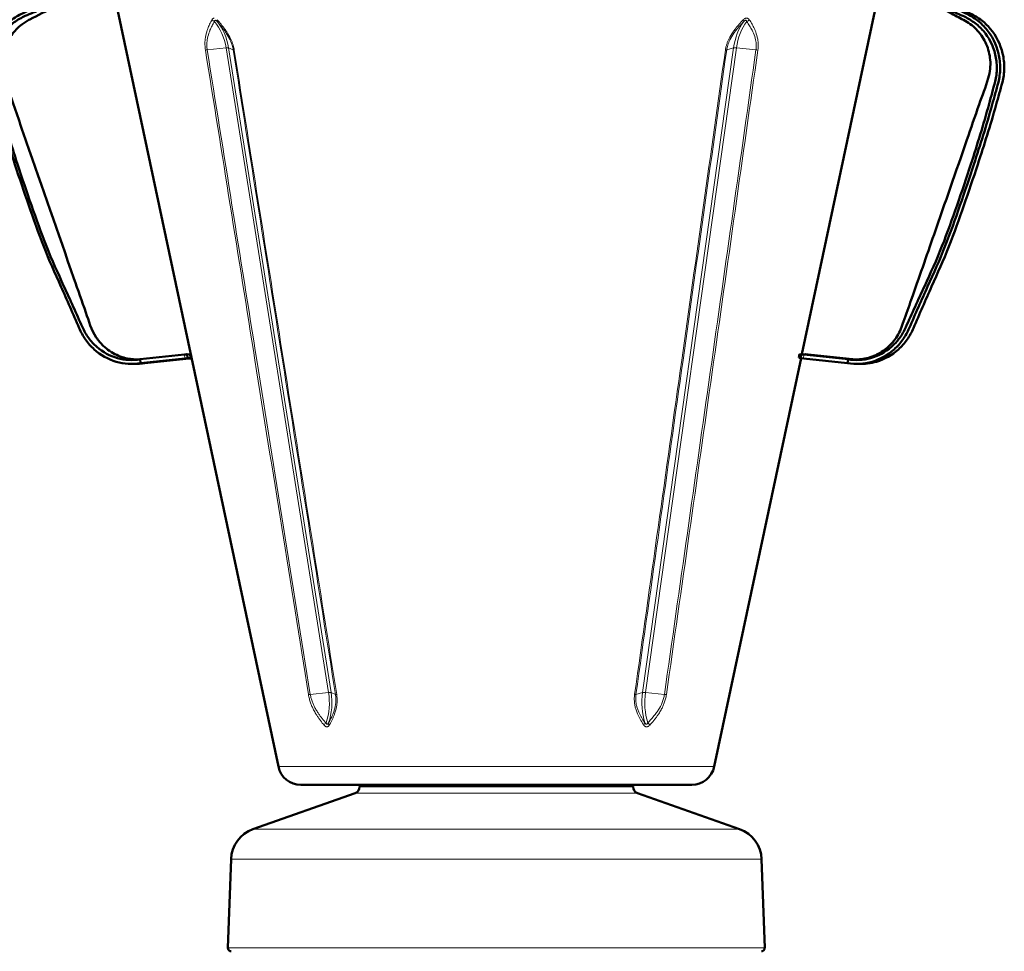
# Model space of a CAD drawing. Units: millimetres. Extents: x 369 to 1799, y 24 to 1777.
# Drawn here: x 523 to 822, y 1353 to 1635 of the extents above; entities that cross this region are included whole.
import ezdxf

# ---------------------------------------------------------------- set-up
doc = ezdxf.new("R2010")
doc.units = ezdxf.units.MM
doc.header["$LTSCALE"] = 7
for name, color, linetype, lineweight in [('A1 contornos visíveis', 7, 'Continuous', 50), ('AM_5', 3, 'Continuous', 25), ('B1 arestas tangentes', 7, 'Continuous', 13)]:
    doc.layers.add(name, color=color, linetype=linetype, lineweight=lineweight)
doc.styles.add('3_5', font='isocpeur.ttf')
doc.dimstyles.new('Siemsen Cota', dxfattribs={"dimscale": 7, "dimtxt": 3.5, "dimasz": 2.5, "dimexe": 2, "dimexo": 1, "dimgap": 0.3, "dimtad": 1, "dimdec": 1, "dimrnd": 1e-08, "dimtxsty": '3_5', "dimcen": 0.09, "dimdle": 10, "dimclrd": 7, "dimclre": 7, "dimclrt": 7, "dimadec": 0, "dimazin": 2, "dimtfac": 0.714286, "dimtdec": 3, "dimtmove": 0, "dimatfit": 3, "dimfxl": 1, "dimtolj": 1, "dimtzin": 0, "dimlwd": -1, "dimlwe": -1, "dimarcsym": 0})

# ---------------------------------------------------------------- blocks, each defined once
blk = doc.blocks.new('*D26')
at = {"layer": 'AM_5', "color": 7, "transparency": 16777216}
for p, q in [((653.65, 1777.26), (388, 1777.26)), ((402, 1071.7), (402, 1759.76)), ((585.55, 1054.2), (388, 1054.2))]:
    blk.add_line(p, q, dxfattribs=at)
for points in [[(399.08, 1759.76), (404.92, 1759.76), (402, 1777.26)], [(399.08, 1071.7), (404.92, 1071.7), (402, 1054.2)]]:
    blk.add_solid(points, dxfattribs=at)
at = {"layer": 'Defpoints', "color": 0, "transparency": 16777216}
for p in [(402, 1777.26), (660.65, 1777.26), (592.55, 1054.2)]:
    blk.add_point(p, dxfattribs=at)
at = {"layer": 'AM_5', "color": 7, "transparency": 16777216, "insert": (385.2, 1415.73), "char_height": 24.5, "attachment_point": 5, "rotation": 90, "style": '3_5'}
blk.add_mtext('\\A1;723,1', dxfattribs=at)

msp = doc.modelspace()

# ---------------------------------------------------------------- linework, layer by layer
at = {"layer": 'A1 contornos visíveis'}
for p, q in [((601.49, 1408.72), (538.63, 1704.42)), ((760.41, 1533.87), (783.99, 1644.78)), ((559.5, 1532.36), (572.95, 1533.78)), ((573.8, 1533.85), (574.72, 1533.94)), ((573.8, 1533.86), (573.92, 1532.67)), ((574.72, 1533.94), (574.77, 1533.94)), ((574.72, 1533.94), (574.85, 1532.75)), ((574.77, 1533.94), (574.89, 1532.75)), ((574.89, 1533.87), (574.78, 1533.86)), ((759.64, 1533.94), (759.52, 1532.75)), ((759.64, 1533.94), (759.69, 1533.94)), ((760.5, 1533.85), (759.64, 1533.94)), ((759.69, 1533.94), (760.74, 1533.84)), ((760.1, 1532.67), (760.22, 1533.86)), ((760.53, 1533.94), (760.52, 1533.86)), ((760.57, 1533.94), (760.53, 1533.94)), ((760.53, 1533.94), (761.49, 1533.84)), ((761.51, 1533.85), (760.57, 1533.94)), ((774.43, 1532.36), (760.97, 1533.78)), ((761.49, 1533.84), (761.48, 1533.78)), ((761.5, 1533.86), (761.5, 1533.85)), ((775.8, 1532.36), (762.34, 1533.78)), ((559.5, 1532.36), (559.63, 1531.17)), ((559.63, 1531.17), (573.08, 1532.59)), ((559.63, 1531.17), (560.31, 1531.17)), ((560.31, 1531.17), (561, 1531.17)), ((561, 1531.17), (574.45, 1532.59)), ((573.91, 1532.66), (574.85, 1532.75)), ((573.91, 1532.66), (573.91, 1532.66)), ((574.89, 1532.75), (573.93, 1532.64)), ((574.68, 1532.64), (574.67, 1532.73)), ((574.68, 1532.64), (575.14, 1532.69)), ((574.85, 1532.75), (574.89, 1532.75)), ((575.14, 1532.68), (574.93, 1532.66)), ((733.81, 1408.72), (760.15, 1532.66)), ((759.52, 1532.75), (760.1, 1532.69)), ((774.3, 1531.17), (760.85, 1532.59)), ((774.3, 1531.17), (774.43, 1532.36)), ((726.96, 1403.18), (608.33, 1403.18)), ((626.15, 1402.68), (626.15, 1402.59)), ((709.15, 1402.68), (709.15, 1402.59)), ((624.82, 1400.71), (593.78, 1389.73)), ((710.48, 1400.71), (741.51, 1389.73)), ((587.13, 1380.65), (586.18, 1353.71)), ((748.17, 1380.65), (749.11, 1353.71))]:
    msp.add_line(p, q, dxfattribs=at)
for centre, radius, start, end in [((608.33, 1410.18), 7, 192, 270), ((726.96, 1410.18), 7, 270, 348), ((624.15, 1402.59), 2, 289.482, 0), ((626.65, 1402.68), 0.5, 90, 180), ((708.65, 1402.68), 0.5, 0, 90), ((711.15, 1402.59), 2, 180, 250.518), ((597.12, 1380.3), 10, 109.482, 178), ((738.18, 1380.3), 10, 2, 70.518), ((587.18, 1353.68), 1, 178, 270), ((748.11, 1353.68), 1, 270, 2)]:
    msp.add_arc(centre, radius, start, end, dxfattribs=at)
for centre, major_axis, start_param, end_param in [((573, 1533.78), (0.796, 0.083), 0, 1.630085), ((761.02, 1533.78), (-0.796, 0.083), 6.151683, 7.794693), ((614.82, 1549.24), (146.69, -15.39), 6.151683, 6.166126), ((730.9, 1537.02), (30.91, -3.24), 6.020508, 6.427286), ((762.3, 1533.78), (-0.796, 0.083), 4.653101, 6.296111), ((614.82, 1549.24), (146.69, -15.39), 6.281668, 6.296111), ((573.13, 1532.59), (0.796, 0.083), 6.27026, 7.91327), ((604.52, 1535.83), (-30.91, -3.24), 6.139084, 6.545863), ((720.61, 1548.05), (-146.69, -15.39), 6.27026, 6.284703), ((574.4, 1532.59), (0.796, 0.083), 4.771677, 5.906888), ((720.61, 1548.05), (-146.69, -15.39), 0.117059, 0.128913), ((760.89, 1532.59), (-0.796, 0.083), 0, 1.511508)]:
    msp.add_ellipse(centre, major_axis=major_axis, ratio=0.006228, start_param=start_param, end_param=end_param, dxfattribs=at)
for points, knots in [([(544.15, 1645.38), (543.48, 1645.34), (542.82, 1645.26), (541.5, 1645.01), (540.85, 1644.85), (539.56, 1644.44), (538.91, 1644.19), (536.7, 1643.17), (535.19, 1642.48), (532.06, 1641.05), (530.49, 1640.34), (527.36, 1638.93), (525.89, 1638.26), (523.04, 1637.01), (521.84, 1636.33), (519.6, 1634.67), (518.57, 1633.71), (515.9, 1630.52), (514.59, 1627.92), (513.62, 1623.71), (513.44, 1622.19), (513.48, 1619.21), (513.69, 1617.76), (514.65, 1614.1), (515.28, 1611.82), (516.83, 1606.4), (517.73, 1603.35), (519.57, 1597.43), (520.51, 1594.54), (522.87, 1587.33), (524.28, 1583.17), (527.17, 1574.87), (528.66, 1570.72), (531.91, 1562.39), (533.66, 1558.51), (536.41, 1552.39), (537.33, 1550.33), (539.17, 1546.12), (540.09, 1543.99), (541.53, 1540.64), (542.18, 1539.43), (543.73, 1537.21), (544.62, 1536.21), (547.53, 1533.6), (549.83, 1532.33), (554.67, 1530.91), (557.21, 1530.77), (559.63, 1531.17)], [0, 0, 0, 0, 0.013579, 0.013579, 0.027158, 0.027158, 0.040737, 0.040737, 0.077153, 0.077153, 0.113569, 0.113569, 0.149985, 0.149985, 0.176071, 0.176071, 0.201528, 0.201528, 0.253071, 0.253071, 0.279158, 0.279158, 0.304614, 0.304614, 0.351581, 0.351581, 0.42061, 0.42061, 0.487973, 0.487973, 0.579652, 0.579652, 0.671331, 0.671331, 0.76413, 0.76413, 0.809963, 0.809963, 0.85469, 0.85469, 0.879204, 0.879204, 0.903127, 0.903127, 0.951563, 0.951563, 1, 1, 1, 1]), ([(544.27, 1644.18), (543.66, 1644.15), (543.04, 1644.08), (541.81, 1643.86), (541.2, 1643.72), (540, 1643.35), (539.42, 1643.13), (537.28, 1642.16), (535.69, 1641.44), (532.55, 1640.02), (530.97, 1639.32), (527.82, 1637.92), (526.28, 1637.23), (523.51, 1636.04), (522.38, 1635.4), (520.28, 1633.87), (519.31, 1632.97), (516.77, 1629.98), (515.52, 1627.53), (514.57, 1623.54), (514.4, 1622.12), (514.42, 1619.3), (514.6, 1617.92), (515.52, 1614.35), (516.14, 1612.09), (517.65, 1606.67), (518.55, 1603.58), (520.38, 1597.57), (521.32, 1594.64), (523.66, 1587.42), (525.08, 1583.26), (527.97, 1574.96), (529.45, 1570.81), (532.74, 1562.51), (534.51, 1558.59), (537.32, 1552.46), (538.27, 1550.4), (540.15, 1546.26), (541.08, 1544.17), (542.52, 1540.95), (543.15, 1539.83), (544.64, 1537.79), (545.47, 1536.88), (548.23, 1534.48), (550.39, 1533.33), (554.91, 1532.07), (557.27, 1531.96), (559.5, 1532.36)], [0, 0, 0, 0, 0.013579, 0.013579, 0.027158, 0.027158, 0.040737, 0.040737, 0.077153, 0.077153, 0.113569, 0.113569, 0.149985, 0.149985, 0.176071, 0.176071, 0.201528, 0.201528, 0.253071, 0.253071, 0.279158, 0.279158, 0.304614, 0.304614, 0.351581, 0.351581, 0.42061, 0.42061, 0.487973, 0.487973, 0.579652, 0.579652, 0.671331, 0.671331, 0.76413, 0.76413, 0.809963, 0.809963, 0.85469, 0.85469, 0.879204, 0.879204, 0.903127, 0.903127, 0.951563, 0.951563, 1, 1, 1, 1]), ([(545.04, 1644.14), (544.89, 1644.13), (544.71, 1644.11), (544.33, 1644.05), (544.15, 1644.03), (543.74, 1643.95), (543.49, 1643.9), (542.85, 1643.75), (542.42, 1643.64), (541.56, 1643.36), (541.13, 1643.19), (540.52, 1642.93), (540.34, 1642.85), (540.11, 1642.74), (540.04, 1642.7), (539.97, 1642.67), (539.95, 1642.66), (539.93, 1642.65), (539.93, 1642.65), (539.92, 1642.64), (539.92, 1642.64), (539.91, 1642.64), (539.91, 1642.64), (539.91, 1642.64), (539.91, 1642.64), (539.91, 1642.64), (539.9, 1642.64), (539.81, 1642.59), (539.72, 1642.54), (539.36, 1642.36), (539.07, 1642.21), (538.07, 1641.7), (537.32, 1641.31), (535.46, 1640.36), (534.34, 1639.78), (530.86, 1637.98), (528.47, 1636.74), (525.66, 1635.27), (525.23, 1635.04), (524.4, 1634.53), (523.99, 1634.26), (522.42, 1633.06), (521.36, 1631.97), (519.57, 1629.46), (518.84, 1628), (517.88, 1624.93), (517.64, 1623.29), (517.71, 1620.07), (518.01, 1618.45), (519.08, 1615.4), (519.62, 1613.86), (521.76, 1607.7), (523.36, 1603.08), (529.77, 1584.58), (534.61, 1570.72), (540.64, 1553.41), (541.84, 1549.97), (543.96, 1543.95), (544.7, 1541.24), (546.83, 1538.05), (547.55, 1537.19), (549.53, 1535.3), (550.93, 1534.35), (553.12, 1533.34), (553.85, 1533.06), (555.23, 1532.67), (555.88, 1532.53), (556.91, 1532.38), (557.31, 1532.34), (557.82, 1532.31), (557.98, 1532.3), (558.32, 1532.28), (558.49, 1532.28), (558.76, 1532.28), (558.86, 1532.28), (558.98, 1532.29), (559.02, 1532.29), (559.05, 1532.29)], [0, 0, 0, 0, 0.195521, 0.195521, 0.321836, 0.321836, 0.444121, 0.444121, 0.598884, 0.598884, 0.746221, 0.746221, 0.804984, 0.804984, 0.827009, 0.827009, 0.831138, 0.831138, 0.833578, 0.833578, 0.834189, 0.834189, 0.834405, 0.834405, 0.834428, 0.834428, 0.836171, 0.836171, 0.875241, 0.875241, 0.992682, 0.992682, 1.264404, 1.264404, 1.648155, 1.648155, 2.453045, 2.453045, 2.599891, 2.599891, 2.747677, 2.747677, 3.195536, 3.195536, 3.673535, 3.673535, 4.158597, 4.158597, 4.641617, 4.641617, 5.131114, 5.131114, 6.599605, 6.599605, 11.005128, 11.005128, 12.098497, 12.098497, 12.919749, 12.919749, 13.250924, 13.250924, 13.742855, 13.742855, 13.977183, 13.977183, 14.180356, 14.180356, 14.313739, 14.313739, 14.381165, 14.381165, 14.485434, 14.485434, 14.604577, 14.604577, 14.679549, 14.679549, 14.679549, 14.679549]), ([(789.78, 1645.38), (790.44, 1645.34), (791.11, 1645.26), (792.43, 1645.01), (793.09, 1644.85), (794.38, 1644.44), (795.03, 1644.19), (797.24, 1643.17), (798.76, 1642.48), (801.9, 1641.05), (803.47, 1640.34), (806.61, 1638.93), (808.09, 1638.26), (810.95, 1637.01), (812.16, 1636.33), (814.4, 1634.67), (815.44, 1633.71), (818.12, 1630.52), (819.44, 1627.92), (820.43, 1623.71), (820.61, 1622.19), (820.58, 1619.21), (820.38, 1617.76), (819.43, 1614.1), (818.8, 1611.82), (817.27, 1606.4), (816.38, 1603.35), (814.55, 1597.43), (813.61, 1594.54), (811.27, 1587.33), (809.85, 1583.17), (806.96, 1574.87), (805.47, 1570.72), (802.2, 1562.39), (800.44, 1558.51), (797.66, 1552.39), (796.72, 1550.33), (794.86, 1546.12), (793.94, 1543.99), (792.48, 1540.64), (791.82, 1539.43), (790.26, 1537.21), (789.37, 1536.21), (786.44, 1533.6), (784.13, 1532.33), (779.27, 1530.91), (776.72, 1530.77), (774.3, 1531.17)], [0, 0, 0, 0, 0.013579, 0.013579, 0.027158, 0.027158, 0.040737, 0.040737, 0.077153, 0.077153, 0.113569, 0.113569, 0.149985, 0.149985, 0.176071, 0.176071, 0.201528, 0.201528, 0.253071, 0.253071, 0.279158, 0.279158, 0.304614, 0.304614, 0.351581, 0.351581, 0.42061, 0.42061, 0.487973, 0.487973, 0.579652, 0.579652, 0.671331, 0.671331, 0.76413, 0.76413, 0.809963, 0.809963, 0.85469, 0.85469, 0.879204, 0.879204, 0.903127, 0.903127, 0.951563, 0.951563, 1, 1, 1, 1]), ([(789.65, 1644.18), (790.27, 1644.15), (790.89, 1644.08), (792.12, 1643.86), (792.73, 1643.72), (793.93, 1643.35), (794.51, 1643.13), (796.66, 1642.16), (798.24, 1641.44), (801.4, 1640.02), (802.97, 1639.32), (806.13, 1637.92), (807.67, 1637.23), (810.45, 1636.04), (811.58, 1635.4), (813.69, 1633.87), (814.66, 1632.97), (817.21, 1629.98), (818.46, 1627.53), (819.42, 1623.54), (819.59, 1622.12), (819.57, 1619.3), (819.39, 1617.92), (818.48, 1614.35), (817.86, 1612.09), (816.36, 1606.67), (815.47, 1603.58), (813.65, 1597.57), (812.71, 1594.64), (810.37, 1587.42), (808.96, 1583.26), (806.07, 1574.96), (804.58, 1570.81), (801.28, 1562.51), (799.5, 1558.59), (796.68, 1552.46), (795.72, 1550.4), (793.84, 1546.26), (792.9, 1544.17), (791.45, 1540.95), (790.81, 1539.83), (789.32, 1537.79), (788.48, 1536.88), (785.72, 1534.48), (783.55, 1533.33), (779.02, 1532.07), (776.66, 1531.96), (774.43, 1532.36)], [0, 0, 0, 0, 0.013579, 0.013579, 0.027158, 0.027158, 0.040737, 0.040737, 0.077153, 0.077153, 0.113569, 0.113569, 0.149985, 0.149985, 0.176071, 0.176071, 0.201528, 0.201528, 0.253071, 0.253071, 0.279158, 0.279158, 0.304614, 0.304614, 0.351581, 0.351581, 0.42061, 0.42061, 0.487973, 0.487973, 0.579652, 0.579652, 0.671331, 0.671331, 0.76413, 0.76413, 0.809963, 0.809963, 0.85469, 0.85469, 0.879204, 0.879204, 0.903127, 0.903127, 0.951563, 0.951563, 1, 1, 1, 1]), ([(776.13, 1532.3), (776.13, 1532.3), (776.16, 1532.29), (776.37, 1532.29), (776.52, 1532.28), (777.04, 1532.29), (777.27, 1532.29), (777.83, 1532.33), (778.15, 1532.36), (779.17, 1532.49), (779.9, 1532.63), (781.37, 1533.04), (782.12, 1533.31), (784.06, 1534.21), (785.23, 1534.94), (787.47, 1536.83), (788.52, 1538.05), (790.21, 1540.77), (790.75, 1542.31), (792.07, 1546.03), (792.84, 1548.23), (795.93, 1557.02), (798.22, 1563.64), (803.85, 1579.8), (807.18, 1589.35), (811.73, 1602.49), (812.97, 1606.07), (815.15, 1612.34), (816.2, 1614.99), (817.53, 1619.49), (817.73, 1621.4), (817.43, 1624.87), (817.02, 1626.49), (815.73, 1629.46), (814.83, 1630.86), (812.68, 1633.26), (811.39, 1634.29), (809.33, 1635.45), (808.62, 1635.8), (807.24, 1636.52), (806.54, 1636.88), (803.76, 1638.33), (801.66, 1639.42), (798.8, 1640.9), (797.96, 1641.32), (796.84, 1641.9), (796.51, 1642.07), (796.01, 1642.32), (795.82, 1642.42), (795.58, 1642.54), (795.52, 1642.57), (795.44, 1642.61), (795.42, 1642.62), (795.4, 1642.63), (795.4, 1642.63), (795.39, 1642.64), (795.39, 1642.64), (795.18, 1642.74), (794.85, 1642.9), (794.22, 1643.17), (793.87, 1643.3), (793.17, 1643.55), (792.82, 1643.65), (792.22, 1643.81), (791.95, 1643.87), (791.26, 1644.01), (790.94, 1644.06), (790.52, 1644.11), (790.38, 1644.13), (790.25, 1644.14)], [0.708411, 0.708411, 0.708411, 0.708411, 0.979901, 0.979901, 1.202339, 1.202339, 1.315804, 1.315804, 1.429071, 1.429071, 1.655954, 1.655954, 1.894734, 1.894734, 2.299745, 2.299745, 2.773261, 2.773261, 3.258313, 3.258313, 3.957884, 3.957884, 6.056945, 6.056945, 9.091864, 9.091864, 10.229948, 10.229948, 11.083548, 11.083548, 11.641006, 11.641006, 12.129207, 12.129207, 12.614345, 12.614345, 13.09841, 13.09841, 13.332475, 13.332475, 13.567235, 13.567235, 14.273524, 14.273524, 14.56545, 14.56545, 14.692621, 14.692621, 14.768315, 14.768315, 14.796675, 14.796675, 14.803669, 14.803669, 14.805417, 14.805417, 14.806682, 14.806682, 14.898201, 14.898201, 15.018223, 15.018223, 15.140737, 15.140737, 15.253594, 15.253594, 15.481456, 15.481456, 15.641039, 15.641039, 15.641039, 15.641039]), ([(791.15, 1645.38), (791.81, 1645.34), (792.48, 1645.26), (793.8, 1645.01), (794.45, 1644.85), (795.74, 1644.44), (796.39, 1644.19), (798.59, 1643.17), (800.11, 1642.48), (803.24, 1641.05), (804.8, 1640.34), (807.93, 1638.93), (809.4, 1638.26), (812.26, 1637.01), (813.46, 1636.33), (815.69, 1634.67), (816.72, 1633.71), (819.4, 1630.52), (820.7, 1627.92), (821.68, 1623.71), (821.86, 1622.19), (821.82, 1619.21), (821.61, 1617.76), (820.65, 1614.1), (820.01, 1611.82), (818.47, 1606.4), (817.57, 1603.35), (815.73, 1597.43), (814.78, 1594.54), (812.43, 1587.33), (811.01, 1583.17), (808.12, 1574.87), (806.64, 1570.72), (803.38, 1562.39), (801.64, 1558.51), (798.89, 1552.39), (797.96, 1550.33), (796.12, 1546.12), (795.21, 1543.99), (793.77, 1540.64), (793.12, 1539.43), (791.57, 1537.21), (790.68, 1536.21), (787.77, 1533.6), (785.47, 1532.33), (781.29, 1531.11), (779.47, 1530.89), (777.68, 1530.96)], [0, 0, 0, 0, 0.0135792, 0.0135792, 0.0271583, 0.0271583, 0.0407375, 0.0407375, 0.0771533, 0.0771533, 0.113569, 0.113569, 0.1499848, 0.1499848, 0.1760712, 0.1760712, 0.201528, 0.201528, 0.2530712, 0.2530712, 0.2791576, 0.2791576, 0.3046144, 0.3046144, 0.3515807, 0.3515807, 0.4206097, 0.4206097, 0.4879729, 0.4879729, 0.5796521, 0.5796521, 0.6713314, 0.6713314, 0.7641304, 0.7641304, 0.8099632, 0.8099632, 0.8546899, 0.8546899, 0.879204, 0.879204, 0.9031266, 0.9031266, 0.9515633, 0.9515633, 0.986729, 0.986729, 0.986729, 0.986729]), ([(559.21, 1531.1), (559.21, 1531.1), (559.18, 1531.09), (559.08, 1531.09), (559, 1531.08), (558.91, 1531.07)], [15.279786, 15.279786, 15.279786, 15.279786, 15.5638925, 15.5638925, 15.9472016, 15.9472016, 15.9472016, 15.9472016])]:
    msp.add_open_spline(points, degree=3, knots=knots, dxfattribs=at)
for points in [[(557.62, 1530.96), (558.75, 1530.92), (559.89, 1530.99), (561, 1531.17)], [(776.25, 1532.29), (776.1, 1532.31), (775.95, 1532.34), (775.8, 1532.36)]]:
    msp.add_open_spline(points, degree=3, dxfattribs=at)
at = {"layer": 'B1 arestas tangentes'}
for p, q in [((585.62, 1626.86), (579.89, 1626.24)), ((585.62, 1626.86), (616.72, 1431.23)), ((617.5, 1431.23), (586.39, 1626.86)), ((587.78, 1626.24), (586.39, 1626.86)), ((739.66, 1626.86), (712.06, 1431.23)), ((712.93, 1431.23), (740.53, 1626.86)), ((739.66, 1626.86), (737.58, 1626.24)), ((746.46, 1626.24), (740.53, 1626.86)), ((572.95, 1533.78), (573.08, 1532.59)), ((760.85, 1532.59), (760.97, 1533.78)), ((761.5, 1533.85), (761.5, 1533.86)), ((774.43, 1532.36), (775.8, 1532.36)), ((616.72, 1431.23), (611.18, 1430.63)), ((618.84, 1430.63), (617.5, 1431.23)), ((712.06, 1431.23), (710.05, 1430.63)), ((718.67, 1430.63), (712.93, 1431.23)), ((618.49, 1425.97), (618.49, 1425.97)), ((716.33, 1425.18), (716.33, 1425.18)), ((716.55, 1425.5), (716.55, 1425.5)), ((716.65, 1424.29), (716.65, 1424.29)), ((733.81, 1408.72), (601.49, 1408.72)), ((626.15, 1402.68), (709.15, 1402.68)), ((709.15, 1402.59), (626.15, 1402.59)), ((710.48, 1400.71), (624.82, 1400.71)), ((741.51, 1389.73), (593.78, 1389.73)), ((748.17, 1380.65), (587.13, 1380.65)), ((749.11, 1353.71), (586.18, 1353.71))]:
    msp.add_line(p, q, dxfattribs=at)
for centre, major_axis, ratio, start_param, end_param in [((582.23, 1635.66), (-1.05, 0.59), 0.645018, 0.996708, 1.799789), ((583.77, 1635.66), (-0.895, -0.8), 0.446822, 5.458905, 6.261986), ((741.89, 1635.66), (0.863, -0.834), 0.372746, 0.116928, 0.920009), ((743.63, 1635.66), (-0.997, -0.668), 0.596103, 1.212116, 2.015197), ((574.88, 1623.81), (0, -14.68), 0.747979, 1.780236, 2.424303), ((575.66, 1623.81), (0, 14.68), 0.747979, 4.921828, 5.565896), ((749.19, 1623.81), (0, -14.68), 0.663722, 3.858882, 4.502949), ((750.06, 1623.81), (0, 14.68), 0.663722, 0.717289, 1.361357), ((580.28, 1626.46), (-1.18, -0.19), 0.137773, 0.657365, 1.22089), ((585.24, 1626.64), (1.19, 0.19), 0.137996, 0.208685, 1.220976), ((588.93, 1626.46), (-1.19, -0.19), 0.13863, 0.208704, 0.772229), ((736.46, 1626.46), (1.19, -0.17), 0.156126, 5.391742, 5.955268), ((740.77, 1626.64), (-1.19, 0.17), 0.155514, 4.94301, 5.955301), ((746.22, 1626.46), (1.19, -0.17), 0.155366, 4.94311, 5.506636), ((611.56, 1430.85), (-1.18, -0.19), 0.137483, 0.625367, 1.220779), ((605.99, 1428.18), (0, -14.68), 0.747979, 1.136585, 1.780236), ((616.34, 1431.01), (1.19, 0.19), 0.137996, 0.208685, 1.220976), ((606.76, 1428.18), (0, 14.68), 0.747979, 4.278178, 4.921828), ((619.99, 1430.85), (-1.19, -0.19), 0.139458, 0.208729, 0.80414), ((708.93, 1430.85), (1.19, -0.17), 0.156925, 5.359813, 5.955224), ((721.59, 1428.18), (0, -14.68), 0.663722, 4.502949, 5.146601), ((713.17, 1431.01), (-1.19, 0.17), 0.155514, 4.94301, 5.955301), ((722.46, 1428.18), (0, 14.68), 0.663722, 1.361357, 2.005007), ((729.44, 1428.18), (0, -15.03), 0.747979, 4.675087, 4.675108), ((718.42, 1430.85), (1.19, -0.17), 0.155173, 4.943241, 5.538652), ((729.44, 1428.18), (0, -15.03), 0.747979, 4.786528, 4.786534), ((616.27, 1421.56), (0.91, 0.782), 0.456404, 1.53697, 2.344368), ((617.82, 1421.56), (1.05, -0.59), 0.629908, 3.352948, 4.158469), ((711.68, 1421.56), (0.994, 0.672), 0.580055, 5.135697, 5.943094), ((713.42, 1421.56), (-0.88, 0.821), 0.384846, 4.03654, 4.84206)]:
    msp.add_ellipse(centre, major_axis=major_axis, ratio=ratio, start_param=start_param, end_param=end_param, dxfattribs=at)
for points, knots in [([(581.34, 1635.41), (581.34, 1635.4), (581.33, 1635.39), (581.08, 1634.94), (580.85, 1634.5), (580.42, 1633.58), (580.22, 1633.12), (579.93, 1632.33), (579.83, 1632.01), (579.53, 1631), (579.37, 1630.27), (579.25, 1629.23), (579.23, 1628.95), (579.2, 1628.38), (579.2, 1628.09), (579.21, 1627.5), (579.23, 1627.2), (579.29, 1626.67), (579.32, 1626.44), (579.35, 1626.21)], [0, 0, 0, 0, 0.004793, 0.004793, 0.17932, 0.17932, 0.351099, 0.351099, 0.45846, 0.45846, 0.689665, 0.689665, 0.771917, 0.771917, 0.854169, 0.854169, 0.936421, 0.936421, 1, 1, 1, 1]), ([(582.04, 1635.9), (582.01, 1635.9), (581.97, 1635.9), (581.93, 1635.89), (581.88, 1635.88), (581.82, 1635.86), (581.77, 1635.84), (581.72, 1635.82), (581.68, 1635.79), (581.64, 1635.77), (581.61, 1635.74), (581.57, 1635.71), (581.53, 1635.67), (581.46, 1635.6), (581.4, 1635.51), (581.34, 1635.41)], [0.5002499, 0.5002499, 0.5002499, 0.5002499, 0.5640274, 0.5640274, 0.5640274, 0.6666583, 0.6666583, 0.6666583, 0.750125, 0.750125, 0.750125, 0.830781, 0.830781, 0.830781, 1, 1, 1, 1]), ([(582.87, 1634.87), (582.81, 1634.94), (582.74, 1635.01), (582.68, 1635.06), (582.62, 1635.11), (582.56, 1635.15), (582.51, 1635.18), (582.47, 1635.2), (582.44, 1635.21), (582.4, 1635.22), (582.38, 1635.22), (582.37, 1635.23), (582.35, 1635.23), (582.33, 1635.23), (582.31, 1635.22), (582.29, 1635.22), (582.27, 1635.21), (582.24, 1635.2), (582.22, 1635.18), (582.19, 1635.15), (582.16, 1635.11), (582.14, 1635.06), (582.12, 1635.01), (582.11, 1634.94), (582.1, 1634.87)], [0, 0, 0, 0, 0.1591346, 0.1591346, 0.1591346, 0.3252149, 0.3252149, 0.3252149, 0.4325469, 0.4325469, 0.4325469, 0.5, 0.5, 0.5, 0.5674689, 0.5674689, 0.5674689, 0.6748637, 0.6748637, 0.6748637, 0.8410035, 0.8410035, 0.8410035, 1, 1, 1, 1]), ([(588.1, 1626.21), (588.06, 1626.44), (588.02, 1626.67), (587.9, 1627.2), (587.82, 1627.5), (587.64, 1628.09), (587.54, 1628.38), (587.31, 1628.95), (587.19, 1629.23), (586.7, 1630.27), (586.28, 1631), (585.62, 1632.01), (585.4, 1632.33), (584.83, 1633.12), (584.46, 1633.58), (583.71, 1634.5), (583.33, 1634.94), (582.93, 1635.39), (582.92, 1635.4), (582.9, 1635.41)], [0, 0, 0, 0, 0.063579, 0.063579, 0.145831, 0.145831, 0.228083, 0.228083, 0.310335, 0.310335, 0.54154, 0.54154, 0.648901, 0.648901, 0.82068, 0.82068, 0.995207, 0.995207, 1, 1, 1, 1]), ([(742.66, 1635.41), (742.65, 1635.4), (742.64, 1635.39), (742.2, 1634.94), (741.79, 1634.5), (740.98, 1633.58), (740.59, 1633.12), (739.98, 1632.33), (739.74, 1632.01), (739.04, 1631), (738.6, 1630.27), (738.09, 1629.23), (737.97, 1628.95), (737.74, 1628.38), (737.63, 1628.09), (737.45, 1627.5), (737.37, 1627.2), (737.26, 1626.67), (737.22, 1626.44), (737.19, 1626.21)], [0, 0, 0, 0, 0.004793, 0.004793, 0.17932, 0.17932, 0.351099, 0.351099, 0.45846, 0.45846, 0.689665, 0.689665, 0.771917, 0.771917, 0.854169, 0.854169, 0.936421, 0.936421, 1, 1, 1, 1]), ([(744.42, 1635.41), (744.35, 1635.51), (744.28, 1635.6), (744.19, 1635.67), (744.15, 1635.71), (744.11, 1635.74), (744.07, 1635.76), (744.02, 1635.79), (743.97, 1635.82), (743.92, 1635.84), (743.86, 1635.86), (743.8, 1635.88), (743.74, 1635.89), (743.69, 1635.9), (743.65, 1635.9), (743.61, 1635.9), (743.57, 1635.9), (743.53, 1635.9), (743.49, 1635.89), (743.42, 1635.88), (743.35, 1635.86), (743.28, 1635.84), (743.22, 1635.82), (743.17, 1635.79), (743.12, 1635.77), (743.06, 1635.74), (743.01, 1635.71), (742.96, 1635.67), (742.86, 1635.6), (742.75, 1635.51), (742.66, 1635.41)], [0, 0, 0, 0, 0.169195, 0.169195, 0.169195, 0.25, 0.25, 0.25, 0.333261, 0.333261, 0.333261, 0.435803, 0.435803, 0.435803, 0.499903, 0.499903, 0.499903, 0.564027, 0.564027, 0.564027, 0.666658, 0.666658, 0.666658, 0.75, 0.75, 0.75, 0.830781, 0.830781, 0.830781, 1, 1, 1, 1]), ([(743.65, 1634.87), (743.64, 1634.94), (743.61, 1635.01), (743.59, 1635.06), (743.56, 1635.11), (743.52, 1635.15), (743.48, 1635.18), (743.46, 1635.2), (743.43, 1635.21), (743.4, 1635.22), (743.38, 1635.22), (743.36, 1635.23), (743.34, 1635.23), (743.32, 1635.23), (743.3, 1635.22), (743.28, 1635.22), (743.24, 1635.21), (743.2, 1635.2), (743.17, 1635.18), (743.11, 1635.15), (743.04, 1635.11), (742.98, 1635.06), (742.92, 1635.01), (742.85, 1634.94), (742.78, 1634.87)], [0, 0, 0, 0, 0.1591346, 0.1591346, 0.1591346, 0.3252149, 0.3252149, 0.3252149, 0.4325469, 0.4325469, 0.4325469, 0.5, 0.5, 0.5, 0.5674689, 0.5674689, 0.5674689, 0.6748637, 0.6748637, 0.6748637, 0.8410035, 0.8410035, 0.8410035, 1, 1, 1, 1]), ([(747.04, 1626.21), (747.08, 1626.44), (747.1, 1626.67), (747.14, 1627.2), (747.15, 1627.5), (747.15, 1628.09), (747.13, 1628.38), (747.08, 1628.95), (747.04, 1629.23), (746.86, 1630.27), (746.65, 1631), (746.27, 1632.01), (746.14, 1632.33), (745.78, 1633.12), (745.54, 1633.58), (745.02, 1634.5), (744.74, 1634.94), (744.43, 1635.39), (744.43, 1635.4), (744.42, 1635.41)], [0, 0, 0, 0, 0.063579, 0.063579, 0.145831, 0.145831, 0.228083, 0.228083, 0.310335, 0.310335, 0.54154, 0.54154, 0.648901, 0.648901, 0.82068, 0.82068, 0.995207, 0.995207, 1, 1, 1, 1]), ([(579.89, 1626.24), (579.86, 1626.46), (579.83, 1626.67), (579.79, 1627.15), (579.77, 1627.43), (579.77, 1627.97), (579.78, 1628.24), (579.82, 1628.76), (579.85, 1629.02), (579.99, 1629.99), (580.17, 1630.67), (580.5, 1631.63), (580.61, 1631.92), (580.92, 1632.67), (581.13, 1633.12), (581.58, 1633.99), (581.82, 1634.42), (582.09, 1634.85), (582.09, 1634.86), (582.1, 1634.87)], [0, 0, 0, 0, 0.063579, 0.063579, 0.145831, 0.145831, 0.228083, 0.228083, 0.310335, 0.310335, 0.54154, 0.54154, 0.648901, 0.648901, 0.82068, 0.82068, 0.995207, 0.995207, 1, 1, 1, 1]), ([(582.87, 1634.87), (582.88, 1634.86), (582.89, 1634.85), (583.28, 1634.42), (583.64, 1633.99), (584.36, 1633.12), (584.71, 1632.67), (585.25, 1631.92), (585.45, 1631.63), (586.08, 1630.67), (586.48, 1629.99), (586.93, 1629.02), (587.05, 1628.76), (587.25, 1628.24), (587.35, 1627.97), (587.52, 1627.43), (587.59, 1627.15), (587.7, 1626.67), (587.74, 1626.46), (587.78, 1626.24)], [0, 0, 0, 0, 0.004793, 0.004793, 0.17932, 0.17932, 0.351099, 0.351099, 0.45846, 0.45846, 0.689665, 0.689665, 0.771917, 0.771917, 0.854169, 0.854169, 0.936421, 0.936421, 1, 1, 1, 1]), ([(737.58, 1626.24), (737.61, 1626.46), (737.65, 1626.67), (737.75, 1627.15), (737.82, 1627.43), (737.99, 1627.97), (738.09, 1628.24), (738.31, 1628.76), (738.42, 1629.02), (738.9, 1629.99), (739.32, 1630.67), (739.99, 1631.63), (740.21, 1631.92), (740.79, 1632.67), (741.17, 1633.12), (741.94, 1633.99), (742.34, 1634.42), (742.76, 1634.85), (742.77, 1634.86), (742.78, 1634.87)], [0, 0, 0, 0, 0.063579, 0.063579, 0.145831, 0.145831, 0.228083, 0.228083, 0.310335, 0.310335, 0.54154, 0.54154, 0.648901, 0.648901, 0.82068, 0.82068, 0.995207, 0.995207, 1, 1, 1, 1]), ([(743.65, 1634.87), (743.66, 1634.86), (743.67, 1634.85), (743.98, 1634.42), (744.27, 1633.99), (744.81, 1633.12), (745.06, 1632.67), (745.44, 1631.92), (745.58, 1631.63), (745.98, 1630.67), (746.21, 1629.99), (746.41, 1629.02), (746.45, 1628.76), (746.51, 1628.24), (746.54, 1627.97), (746.55, 1627.43), (746.55, 1627.15), (746.51, 1626.67), (746.49, 1626.46), (746.46, 1626.24)], [0, 0, 0, 0, 0.004793, 0.004793, 0.17932, 0.17932, 0.351099, 0.351099, 0.45846, 0.45846, 0.689665, 0.689665, 0.771917, 0.771917, 0.854169, 0.854169, 0.936421, 0.936421, 1, 1, 1, 1]), ([(579.35, 1626.21), (584.36, 1594.83), (589.37, 1563.44), (594.39, 1532.06), (599.79, 1498.24), (605.2, 1464.42), (610.62, 1430.6)], [0, 0, 0, 0, 0.481312, 0.481312, 0.481312, 1, 1, 1, 1]), ([(611.18, 1430.63), (605.76, 1464.45), (600.34, 1498.27), (589.92, 1563.48), (584.9, 1594.86), (579.89, 1626.24)], [0, 0, 0, 0, 10.373763, 10.373763, 20.00001, 20.00001, 20.00001, 20.00001]), ([(587.78, 1626.24), (592.96, 1593.64), (598.13, 1561.04), (608.49, 1495.83), (613.66, 1463.23), (618.84, 1430.63)], [0, 0, 0, 0, 10.000005, 10.000005, 20.00001, 20.00001, 20.00001, 20.00001]), ([(619.19, 1430.6), (614.01, 1463.2), (608.83, 1495.8), (603.64, 1528.41), (598.46, 1561.01), (593.28, 1593.61), (588.1, 1626.21)], [0, 0, 0, 0, 0.5, 0.5, 0.5, 1, 1, 1, 1]), ([(737.19, 1626.21), (732.76, 1594.83), (728.34, 1563.44), (723.92, 1532.06), (719.15, 1498.24), (714.39, 1464.42), (709.63, 1430.6)], [0, 0, 0, 0, 0.481312, 0.481312, 0.481312, 1, 1, 1, 1]), ([(710.05, 1430.63), (714.8, 1464.45), (719.56, 1498.27), (728.74, 1563.48), (733.16, 1594.86), (737.58, 1626.24)], [0, 0, 0, 0, 10.373763, 10.373763, 20.00001, 20.00001, 20.00001, 20.00001]), ([(746.46, 1626.24), (741.84, 1593.64), (737.22, 1561.04), (727.96, 1495.83), (723.32, 1463.23), (718.67, 1430.63)], [0, 0, 0, 0, 10.000005, 10.000005, 20.00001, 20.00001, 20.00001, 20.00001]), ([(719.28, 1430.6), (723.92, 1463.2), (728.55, 1495.8), (733.18, 1528.41), (737.81, 1561.01), (742.43, 1593.61), (747.04, 1626.21)], [0, 0, 0, 0, 0.5, 0.5, 0.5, 1, 1, 1, 1]), ([(610.62, 1430.6), (610.69, 1430.17), (610.78, 1429.74), (610.89, 1429.31), (611, 1428.9), (611.12, 1428.48), (611.27, 1428.08), (611.4, 1427.71), (611.54, 1427.35), (611.69, 1427), (611.84, 1426.65), (612, 1426.3), (612.18, 1425.97), (612.39, 1425.54), (612.62, 1425.14), (612.86, 1424.74), (613.03, 1424.45), (613.21, 1424.17), (613.39, 1423.9), (613.57, 1423.63), (613.76, 1423.36), (613.95, 1423.1), (614.33, 1422.58), (614.73, 1422.07), (615.14, 1421.59), (615.22, 1421.5), (615.3, 1421.41), (615.38, 1421.31)], [0, 0, 0, 0, 0.119225, 0.119225, 0.119225, 0.235738, 0.235738, 0.235738, 0.341632, 0.341632, 0.341632, 0.447526, 0.447526, 0.447526, 0.579893, 0.579893, 0.579893, 0.675755, 0.675755, 0.675755, 0.771617, 0.771617, 0.771617, 0.963342, 0.963342, 0.963342, 1, 1, 1, 1]), ([(615.95, 1422), (615.87, 1422.09), (615.79, 1422.18), (615.29, 1422.73), (614.89, 1423.2), (614.31, 1423.94), (614.13, 1424.19), (613.76, 1424.7), (613.58, 1424.96), (613.16, 1425.6), (612.93, 1425.98), (612.55, 1426.68), (612.38, 1427), (612.08, 1427.65), (611.94, 1427.98), (611.67, 1428.69), (611.54, 1429.07), (611.33, 1429.84), (611.25, 1430.24), (611.18, 1430.63)], [0, 0, 0, 0, 0.036659, 0.036659, 0.228383, 0.228383, 0.324245, 0.324245, 0.420107, 0.420107, 0.552474, 0.552474, 0.658368, 0.658368, 0.764262, 0.764262, 0.880775, 0.880775, 1, 1, 1, 1]), ([(618.84, 1430.63), (618.9, 1430.22), (618.94, 1429.81), (618.95, 1429.39), (618.97, 1428.98), (618.95, 1428.57), (618.92, 1428.18), (618.84, 1427.38), (618.68, 1426.63), (618.47, 1425.91), (618.36, 1425.55), (618.24, 1425.2), (618.11, 1424.85), (617.98, 1424.51), (617.84, 1424.18), (617.69, 1423.86), (617.39, 1423.21), (617.06, 1422.6), (616.72, 1422)], [0, 0, 0, 0, 0.125, 0.125, 0.125, 0.25, 0.25, 0.25, 0.5, 0.5, 0.5, 0.625, 0.625, 0.625, 0.75, 0.75, 0.75, 1, 1, 1, 1]), ([(616.95, 1421.31), (617, 1421.41), (617.06, 1421.5), (617.11, 1421.59), (617.38, 1422.07), (617.65, 1422.58), (617.89, 1423.1), (618.02, 1423.36), (618.13, 1423.63), (618.25, 1423.9), (618.36, 1424.17), (618.47, 1424.45), (618.57, 1424.74), (618.71, 1425.14), (618.83, 1425.54), (618.94, 1425.97), (619.03, 1426.3), (619.1, 1426.65), (619.16, 1427), (619.22, 1427.35), (619.26, 1427.71), (619.29, 1428.08), (619.32, 1428.48), (619.33, 1428.9), (619.31, 1429.31), (619.3, 1429.74), (619.25, 1430.17), (619.19, 1430.6)], [0, 0, 0, 0, 0.036658, 0.036658, 0.036658, 0.228383, 0.228383, 0.228383, 0.324245, 0.324245, 0.324245, 0.420107, 0.420107, 0.420107, 0.552474, 0.552474, 0.552474, 0.658368, 0.658368, 0.658368, 0.764262, 0.764262, 0.764262, 0.880775, 0.880775, 0.880775, 1, 1, 1, 1]), ([(709.63, 1430.6), (709.56, 1430.17), (709.53, 1429.74), (709.53, 1429.31), (709.53, 1428.9), (709.55, 1428.48), (709.6, 1428.08), (709.64, 1427.71), (709.7, 1427.35), (709.78, 1427), (709.86, 1426.65), (709.95, 1426.3), (710.06, 1425.97), (710.19, 1425.54), (710.35, 1425.14), (710.52, 1424.74), (710.64, 1424.45), (710.77, 1424.17), (710.9, 1423.9), (711.04, 1423.63), (711.18, 1423.36), (711.33, 1423.1), (711.62, 1422.58), (711.93, 1422.07), (712.26, 1421.59), (712.32, 1421.5), (712.38, 1421.41), (712.45, 1421.31)], [0, 0, 0, 0, 0.119225, 0.119225, 0.119225, 0.235738, 0.235738, 0.235738, 0.341632, 0.341632, 0.341632, 0.447526, 0.447526, 0.447526, 0.579893, 0.579893, 0.579893, 0.675755, 0.675755, 0.675755, 0.771617, 0.771617, 0.771617, 0.963342, 0.963342, 0.963342, 1, 1, 1, 1]), ([(712.75, 1422), (712.69, 1422.09), (712.63, 1422.18), (712.26, 1422.73), (711.96, 1423.2), (711.54, 1423.94), (711.4, 1424.19), (711.15, 1424.7), (711.02, 1424.96), (710.74, 1425.6), (710.6, 1425.98), (710.37, 1426.68), (710.28, 1427), (710.13, 1427.65), (710.07, 1427.98), (709.98, 1428.69), (709.96, 1429.07), (709.96, 1429.84), (709.99, 1430.24), (710.05, 1430.63)], [0, 0, 0, 0, 0.036659, 0.036659, 0.228383, 0.228383, 0.324245, 0.324245, 0.420107, 0.420107, 0.552474, 0.552474, 0.658368, 0.658368, 0.764262, 0.764262, 0.880775, 0.880775, 1, 1, 1, 1]), ([(718.67, 1430.63), (718.61, 1430.22), (718.52, 1429.81), (718.41, 1429.39), (718.3, 1428.98), (718.16, 1428.57), (718, 1428.18), (717.68, 1427.38), (717.27, 1426.63), (716.81, 1425.91), (716.59, 1425.55), (716.34, 1425.2), (716.09, 1424.85), (715.84, 1424.51), (715.58, 1424.18), (715.31, 1423.86), (714.78, 1423.21), (714.21, 1422.6), (713.62, 1422)], [0, 0, 0, 0, 0.125, 0.125, 0.125, 0.25, 0.25, 0.25, 0.5, 0.5, 0.5, 0.625, 0.625, 0.625, 0.75, 0.75, 0.75, 1, 1, 1, 1]), ([(714.22, 1421.31), (714.3, 1421.41), (714.39, 1421.5), (714.47, 1421.59), (714.92, 1422.07), (715.35, 1422.58), (715.77, 1423.1), (715.97, 1423.36), (716.18, 1423.63), (716.37, 1423.9), (716.57, 1424.17), (716.76, 1424.45), (716.95, 1424.74), (717.21, 1425.14), (717.45, 1425.54), (717.68, 1425.97), (717.87, 1426.3), (718.04, 1426.65), (718.2, 1427), (718.36, 1427.35), (718.51, 1427.71), (718.64, 1428.08), (718.79, 1428.48), (718.92, 1428.9), (719.02, 1429.31), (719.13, 1429.74), (719.22, 1430.17), (719.28, 1430.6)], [0, 0, 0, 0, 0.036658, 0.036658, 0.036658, 0.228383, 0.228383, 0.228383, 0.324245, 0.324245, 0.324245, 0.420107, 0.420107, 0.420107, 0.552474, 0.552474, 0.552474, 0.658368, 0.658368, 0.658368, 0.764262, 0.764262, 0.764262, 0.880775, 0.880775, 0.880775, 1, 1, 1, 1]), ([(615.38, 1421.31), (615.47, 1421.22), (615.56, 1421.13), (615.65, 1421.05), (615.75, 1420.98), (615.84, 1420.92), (615.94, 1420.88), (616, 1420.85), (616.06, 1420.84), (616.12, 1420.83), (616.16, 1420.82), (616.2, 1420.82), (616.24, 1420.82)], [0, 0, 0, 0, 0.338266, 0.338266, 0.338266, 0.666281, 0.666281, 0.666281, 0.87129, 0.87129, 0.87129, 1, 1, 1, 1]), ([(615.95, 1422), (615.98, 1421.92), (616.01, 1421.85), (616.05, 1421.79), (616.09, 1421.73), (616.13, 1421.68), (616.17, 1421.65), (616.2, 1421.63), (616.23, 1421.61), (616.26, 1421.61), (616.27, 1421.6), (616.29, 1421.6), (616.31, 1421.6), (616.33, 1421.6), (616.35, 1421.6), (616.37, 1421.61), (616.4, 1421.61), (616.43, 1421.63), (616.46, 1421.65), (616.5, 1421.68), (616.55, 1421.73), (616.59, 1421.79), (616.63, 1421.85), (616.68, 1421.92), (616.72, 1422)], [0.0000024, 0.0000024, 0.0000024, 0.0000024, 0.15875, 0.15875, 0.15875, 0.3248649, 0.3248649, 0.3248649, 0.4323906, 0.4323906, 0.4323906, 0.5, 0.5, 0.5, 0.5676231, 0.5676231, 0.5676231, 0.675203, 0.675203, 0.675203, 0.8413686, 0.8413686, 0.8413686, 1, 1, 1, 1]), ([(616.24, 1420.82), (616.31, 1420.82), (616.38, 1420.83), (616.45, 1420.85), (616.46, 1420.86), (616.47, 1420.86), (616.48, 1420.86), (616.48, 1420.86), (616.49, 1420.87), (616.49, 1420.87), (616.5, 1420.87), (616.5, 1420.87), (616.5, 1420.87), (616.5, 1420.87), (616.51, 1420.88), (616.52, 1420.88), (616.53, 1420.88), (616.54, 1420.89), (616.55, 1420.9), (616.57, 1420.91), (616.59, 1420.92), (616.61, 1420.93), (616.61, 1420.93), (616.62, 1420.94), (616.63, 1420.94), (616.63, 1420.95), (616.63, 1420.95), (616.64, 1420.95), (616.64, 1420.95), (616.64, 1420.95), (616.64, 1420.95), (616.76, 1421.04), (616.87, 1421.17), (616.95, 1421.31)], [0.500212, 0.500212, 0.500212, 0.500212, 0.625159, 0.625159, 0.625159, 0.6407774, 0.6407774, 0.6407774, 0.6524911, 0.6524911, 0.6524911, 0.6563957, 0.6563957, 0.6563957, 0.6720141, 0.6720141, 0.6720141, 0.6876325, 0.6876325, 0.6876325, 0.7188692, 0.7188692, 0.7188692, 0.7344876, 0.7344876, 0.7344876, 0.7422968, 0.7422968, 0.7422968, 0.750106, 0.750106, 0.750106, 1, 1, 1, 1]), ([(712.45, 1421.31), (712.51, 1421.22), (712.59, 1421.13), (712.68, 1421.05), (712.72, 1421.02), (712.76, 1420.98), (712.81, 1420.95), (712.85, 1420.93), (712.9, 1420.9), (712.95, 1420.88), (713.01, 1420.85), (713.08, 1420.84), (713.14, 1420.83), (713.18, 1420.82), (713.23, 1420.82), (713.27, 1420.82), (713.31, 1420.82), (713.35, 1420.82), (713.39, 1420.83), (713.44, 1420.83), (713.48, 1420.84), (713.52, 1420.85), (713.53, 1420.86), (713.54, 1420.86), (713.55, 1420.86), (713.56, 1420.86), (713.56, 1420.87), (713.57, 1420.87), (713.57, 1420.87), (713.58, 1420.87), (713.58, 1420.87), (713.58, 1420.87), (713.59, 1420.88), (713.6, 1420.88), (713.61, 1420.88), (713.61, 1420.88), (713.62, 1420.89), (713.63, 1420.89), (713.63, 1420.89), (713.64, 1420.9), (713.67, 1420.91), (713.7, 1420.92), (713.72, 1420.93), (713.73, 1420.93), (713.73, 1420.94), (713.74, 1420.94), (713.75, 1420.95), (713.75, 1420.95), (713.75, 1420.95), (713.76, 1420.95), (713.76, 1420.95), (713.76, 1420.95), (713.81, 1420.98), (713.86, 1421.01), (713.92, 1421.05), (714.01, 1421.12), (714.11, 1421.21), (714.22, 1421.31)], [0, 0, 0, 0, 0.169321, 0.169321, 0.169321, 0.25, 0.25, 0.25, 0.33338, 0.33338, 0.33338, 0.435855, 0.435855, 0.435855, 0.499922, 0.499922, 0.499922, 0.564056, 0.564056, 0.564056, 0.625, 0.625, 0.625, 0.640625, 0.640625, 0.640625, 0.652344, 0.652344, 0.652344, 0.65625, 0.65625, 0.65625, 0.67135, 0.67135, 0.67135, 0.679688, 0.679688, 0.679688, 0.6875, 0.6875, 0.6875, 0.71875, 0.71875, 0.71875, 0.734375, 0.734375, 0.734375, 0.742188, 0.742188, 0.742188, 0.75, 0.75, 0.75, 0.839081, 0.839081, 0.839081, 1, 1, 1, 1]), ([(712.75, 1422), (712.79, 1421.92), (712.84, 1421.85), (712.89, 1421.79), (712.94, 1421.73), (712.99, 1421.68), (713.04, 1421.65), (713.07, 1421.63), (713.11, 1421.61), (713.14, 1421.61), (713.16, 1421.6), (713.18, 1421.6), (713.2, 1421.6), (713.22, 1421.6), (713.24, 1421.6), (713.26, 1421.61), (713.3, 1421.61), (713.33, 1421.63), (713.36, 1421.65), (713.41, 1421.68), (713.45, 1421.73), (713.5, 1421.79), (713.54, 1421.85), (713.58, 1421.92), (713.62, 1422)], [0.0000024, 0.0000024, 0.0000024, 0.0000024, 0.15875, 0.15875, 0.15875, 0.3248649, 0.3248649, 0.3248649, 0.4323906, 0.4323906, 0.4323906, 0.5, 0.5, 0.5, 0.5676231, 0.5676231, 0.5676231, 0.675203, 0.675203, 0.675203, 0.8413686, 0.8413686, 0.8413686, 1, 1, 1, 1])]:
    msp.add_open_spline(points, degree=3, knots=knots, dxfattribs=at)

# ---------------------------------------------------------------- dimensions: what is measured, and where the dimension line sits
at = {"layer": 'AM_5'}
dim = msp.add_linear_dim(base=(402, 1777.26), p1=(592.55, 1054.2), p2=(660.65, 1777.26), angle=90, dimstyle='Siemsen Cota', override={"dimtol": 0, "dimlim": 0, "dimtp": 0, "dimtm": 0, "dimtfac": 1, "dimtdec": 4, "dimtolj": 1, "dimtzin": 0}, dxfattribs=at)
dim.commit()
dim.dimension.update_dxf_attribs({"geometry": '*D26', "text_midpoint": (385.2, 1415.73)})

doc.saveas('drawing.dxf')
